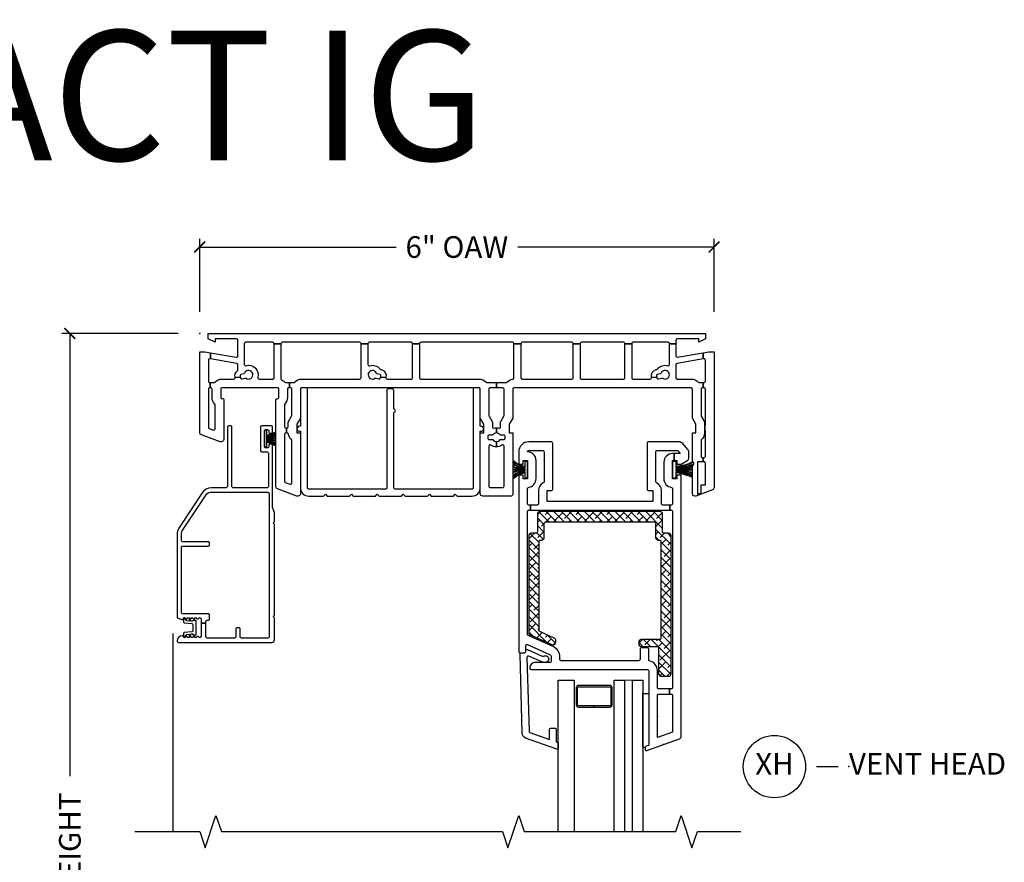
# Model space of a CAD drawing. Units: inches. Extents: x 1 to 132, y 1 to 64.
# Drawn here: x 10 to 21, y 20 to 30 of the extents above; entities that cross this region are included whole.
import ezdxf

# ---------------------------------------------------------------- set-up
doc = ezdxf.new("R2010")
doc.units = ezdxf.units.IN
doc.header["$MEASUREMENT"] = 0
doc.layers.get('Defpoints').update_dxf_attribs({"color": 253})
for name, color, linetype in [('ZP-ANNO-DIMS-DWNLD', 2, 'Continuous'), ('ZP-ANNO-MARK', 9, 'Continuous'), ('ZP-ANNO-TEXT', 255, 'Continuous'), ('ZP-ANNO-TITL', 44, 'Continuous'), ('ZP-SECT-ALUM', 63, 'Continuous'), ('ZP-SECT-GLAS', 153, 'Continuous'), ('ZP-SECT-GLAS-PVB', 151, 'Continuous'), ('ZP-SECT-REIN', 14, 'Continuous'), ('ZP-SECT-RNHA', 101, 'Continuous'), ('ZP-SECT-SCRN', 234, 'Screen'), ('ZP-SECT-VINL', 130, 'Continuous'), ('ZP-SECT-WSTP', 40, 'Continuous')]:
    doc.layers.add(name, color=color, linetype=linetype)
doc.layers.add('ZP-ANNO-NPLT', color=7, linetype='Continuous', plot=False)
doc.styles.get("Standard").update_dxf_attribs({"font": 'arial.ttf'})
doc.linetypes.add('Screen', pattern='A,0.0625,-0.09375,[133,ltypeshp.shx,S=0.0375,R=0,X=-0.0625,Y=0],-0.0625,0.03125', length=0.25)
doc.dimstyles.new('Frame Make Height and Width', dxfattribs={"dimtxt": 0.25, "dimasz": 0.125, "dimexe": 0.09375, "dimexo": 0.25, "dimgap": 0.0875, "dimtad": 0, "dimdec": 4, "dimzin": 10, "dimdsep": 46, "dimlunit": 5, "dimtxsty": 'Standard', "dimblk1": 'ARCHTICK', "dimblk2": 'ARCHTICK', "dimsah": 1, "dimcen": 0.09, "dimclrd": 256, "dimclre": 256, "dimclrt": 255, "dimadec": 3, "dimazin": 2, "dimtfac": 0.75, "dimtdec": 4, "dimtofl": 0, "dimtmove": 2, "dimatfit": 3, "dimfxl": 1, "dimfrac": 2, "dimtolj": 1, "dimtzin": 0, "dimlwd": -1, "dimlwe": -1, "dimarcsym": 0})

# ---------------------------------------------------------------- blocks, each defined once
blk = doc.blocks.new('_ArchTick')
at = {"color": 0, "linetype": 'ByBlock', "const_width": 0.15}
blk.add_lwpolyline([(-0.5, -0.5), (0.5, 0.5)], dxfattribs=at)
blk = doc.blocks.new('*D111')
at = {"layer": 'Defpoints', "color": 0, "transparency": 16777216}
for p in [(10.5, 26), (12, 26), (12, 13)]:
    blk.add_point(p, dxfattribs=at)
at = {"layer": 'ZP-ANNO-DIMS-DWNLD', "transparency": 16777216}
for p, q in [((11.75, 26), (10.406, 26)), ((10.5, 26), (10.5, 20.889)), ((10.5, 13), (10.5, 18.111)), ((11.75, 13), (10.406, 13))]:
    blk.add_line(p, q, dxfattribs=at)
at = {"layer": 'ZP-ANNO-DIMS-DWNLD', "transparency": 16777216, "xscale": 0.125, "yscale": 0.125, "zscale": 0.125}
for p, rotation in [((10.5, 26), 90), ((10.5, 13), 270)]:
    blk.add_blockref('_ArchTick', p, dxfattribs=dict(at, rotation=rotation))
at = {"layer": 'ZP-ANNO-DIMS-DWNLD', "color": 255, "transparency": 16777216, "insert": (10.5, 19.5), "char_height": 0.25, "attachment_point": 5, "rotation": 90}
blk.add_mtext('\\A1;FRAME HEIGHT', dxfattribs=at)
blk = doc.blocks.new('*D112')
at = {"layer": 'Defpoints', "color": 0, "transparency": 16777216}
for p in [(17.943, 27), (12, 26), (17.943, 26)]:
    blk.add_point(p, dxfattribs=at)
at = {"layer": 'ZP-ANNO-DIMS-DWNLD', "transparency": 16777216}
for p, q in [((12, 26.25), (12, 27.094)), ((17.943, 26.25), (17.943, 27.094)), ((12, 27), (14.268, 27)), ((17.943, 27), (15.675, 27))]:
    blk.add_line(p, q, dxfattribs=at)
at = {"layer": 'ZP-ANNO-DIMS-DWNLD', "transparency": 16777216, "xscale": 0.125, "yscale": 0.125, "zscale": 0.125, "rotation": 180}
blk.add_blockref('_ArchTick', (12, 27), dxfattribs=at)
at = {"layer": 'ZP-ANNO-DIMS-DWNLD', "transparency": 16777216, "xscale": 0.125, "yscale": 0.125, "zscale": 0.125}
blk.add_blockref('_ArchTick', (17.943, 27), dxfattribs=at)
at = {"layer": 'ZP-ANNO-DIMS-DWNLD', "color": 255, "transparency": 16777216, "insert": (14.971, 27), "char_height": 0.25, "attachment_point": 5}
blk.add_mtext('\\A1;6" OAW', dxfattribs=at)
blk = doc.blocks.new('01CS CWS 8900 SPD BF (1in IMPACT IG) V H')
at = {"layer": 'ZP-SECT-RNHA'}
h = blk.add_hatch(dxfattribs=at)
h.set_pattern_fill('ANSI38', color=256, scale=0.5, angle=90)
h.set_pattern_definition([(135, (-36.00002, 3.82453), (-0.04419417, -0.04419417), []), (225, (-36.00002, 3.82453), (-0.04419417, -0.13258252), [0.15625, -0.09375])])
edge = h.paths.add_edge_path()
edge.add_line((4.095, -3.515), (3.93, -3.441))
edge.add_arc((3.936, -3.427), 0.015, 180, 246.0082, ccw=False)
edge.add_line((3.921, -3.427), (3.921, -2.399))
edge.add_arc((3.936, -2.399), 0.015, 90, 180, ccw=False)
edge.add_line((3.936, -2.384), (3.951, -2.384))
edge.add_arc((3.951, -2.354), 0.03, 270, 360)
edge.add_line((3.981, -2.354), (3.981, -2.189))
edge.add_arc((3.996, -2.189), 0.015, 90, 180, ccw=False)
edge.add_line((3.996, -2.174), (5.252, -2.174))
edge.add_arc((5.252, -2.189), 0.015, 0, 90, ccw=False)
edge.add_line((5.267, -2.189), (5.267, -2.354))
edge.add_arc((5.297, -2.354), 0.03, 180, 270)
edge.add_line((5.297, -2.384), (5.312, -2.384))
edge.add_arc((5.312, -2.399), 0.015, 0, 90, ccw=False)
edge.add_line((5.327, -2.399), (5.327, -3.517))
edge.add_arc((5.312, -3.517), 0.015, -90, 0, ccw=False)
edge.add_line((5.312, -3.532), (5.102, -3.532))
edge.add_arc((5.102, -3.562), 0.03, 90, 180)
edge.add_line((5.072, -3.562), (5.072, -3.582))
edge.add_arc((5.102, -3.582), 0.03, 180, 270)
edge.add_line((5.102, -3.612), (5.287, -3.612))
edge.add_arc((5.287, -3.627), 0.015, 0, 90, ccw=False)
edge.add_line((5.302, -3.627), (5.302, -3.926))
edge.add_arc((5.332, -3.926), 0.03, 180, 270)
edge.add_line((5.332, -3.956), (5.417, -3.956))
edge.add_arc((5.417, -3.926), 0.03, 270, 360)
edge.add_line((5.447, -3.926), (5.447, -2.334))
edge.add_arc((5.417, -2.334), 0.03, 0, 90)
edge.add_line((5.417, -2.304), (5.362, -2.304))
edge.add_arc((5.362, -2.289), 0.015, 180, 270, ccw=False)
edge.add_line((5.347, -2.289), (5.347, -2.084))
edge.add_arc((5.317, -2.084), 0.03, 0, 90)
edge.add_line((5.317, -2.054), (3.931, -2.054))
edge.add_arc((3.931, -2.084), 0.03, 90, 180)
edge.add_line((3.901, -2.084), (3.901, -2.289))
edge.add_arc((3.886, -2.289), 0.015, -90, 0, ccw=False)
edge.add_line((3.886, -2.304), (3.831, -2.304))
edge.add_arc((3.831, -2.334), 0.03, 90, 180)
edge.add_line((3.801, -2.334), (3.801, -3.462))
edge.add_arc((3.816, -3.462), 0.015, 180, 246)
edge.add_line((3.81, -3.475), (4.07, -3.591))
edge.add_arc((4.083, -3.563), 0.031, 246, 360)
edge.add_line((4.114, -3.563), (4.114, -3.543))
edge.add_arc((4.083, -3.543), 0.031, 360, 426.0001)
at = {"layer": 'ZP-ANNO-NPLT'}
for p in [(0, 0), (5.287, -4.421), (5.355, -4.746)]:
    blk.add_point(p, dxfattribs=at)
at = {"layer": 'ZP-SECT-ALUM'}
for points in [[(0.072, -3.342), (0.072, -3.325, -0.414214), (0.087, -3.31), (0.098, -3.31, 0.414214), (0.113, -3.295), (0.113, -3.25, 0.414214), (0.098, -3.235), (-0.197, -3.235, -0.414214), (-0.212, -3.22), (-0.212, -2.468, -0.414214), (-0.197, -2.453), (0.098, -2.453, 0.414214), (0.113, -2.438), (0.113, -2.418, 0.414214), (0.098, -2.403), (-0.197, -2.403, -0.414214), (-0.212, -2.388), (-0.212, -2.313, -0.146953), (-0.202, -2.278), (0.074, -1.86, -0.251926), (0.126, -1.832), (0.789, -1.832, -0.414214), (0.804, -1.847), (0.804, -3.5, -0.414214), (0.789, -3.515), (0.483, -3.515, -0.414214), (0.468, -3.5), (0.468, -3.411, 0.414214), (0.453, -3.396), (0.433, -3.396, 0.414214), (0.418, -3.411), (0.418, -3.5, -0.414214), (0.403, -3.515), (0.087, -3.515, -0.414214), (0.072, -3.5), (0.072, -3.342), (0.017, -3.342), (0.017, -3.495), (0.004, -3.508, -0.414112), (-0.007, -3.508), (-0.018, -3.497, 0.414214), (-0.029, -3.497), (-0.039, -3.508, -0.414214), (-0.051, -3.508), (-0.061, -3.497, 0.414112), (-0.072, -3.497), (-0.083, -3.508, -0.414214), (-0.094, -3.508), (-0.104, -3.497, 0.414214), (-0.116, -3.497), (-0.126, -3.508, -0.414112), (-0.137, -3.508), (-0.148, -3.497, 0.414214), (-0.159, -3.497), (-0.169, -3.508, -0.414112), (-0.18, -3.508), (-0.184, -3.504, -0.199003), (-0.187, -3.498), (-0.187, -3.498, 0.414214), (-0.195, -3.49), (-0.202, -3.49, 0.407579), (-0.262, -3.549, 0.42086), (-0.246, -3.565), (0.833, -3.565, 0.414214), (0.864, -3.534), (0.864, -3.28), (0.849, -3.265), (0.864, -3.25), (0.864, -2.204), (0.849, -2.189), (0.864, -2.174), (0.864, -2.066), (0.843, -2.008), (0.843, -1.291, 0.414214), (0.828, -1.276), (0.813, -1.276, 0.414214), (0.798, -1.291), (0.798, -1.303, -0.414214), (0.783, -1.319), (0.763, -1.319, -0.414214), (0.748, -1.303), (0.748, -1.123, -0.414214), (0.763, -1.108), (0.783, -1.108, -0.414214), (0.798, -1.123), (0.798, -1.136, 0.414214), (0.813, -1.151), (0.828, -1.151, 0.414214), (0.843, -1.136), (0.843, -1.078, 0.414214), (0.828, -1.063), (0.718, -1.063, 0.414214), (0.703, -1.078), (0.703, -1.349, 0.414214), (0.718, -1.364), (0.778, -1.364, -0.414214), (0.793, -1.379), (0.793, -1.767, -0.414214), (0.778, -1.782), (0.388, -1.782, -0.414214), (0.373, -1.767), (0.373, -1.078, 0.414214), (0.358, -1.063), (0.338, -1.063, 0.414214), (0.323, -1.078), (0.323, -1.752, -0.414214), (0.293, -1.782), (0.133, -1.782, 0.25193), (0.029, -1.839), (-0.241, -2.248, 0.146953), (-0.262, -2.316), (-0.262, -3.282), (-0.206, -3.3, 0.078888), (-0.204, -3.3), (-0.195, -3.3, 0.414214), (-0.187, -3.292), (-0.187, -3.288, -0.414214), (-0.179, -3.28), (-0.175, -3.28, -0.198822), (-0.169, -3.282), (-0.159, -3.293, 0.414214), (-0.148, -3.293), (-0.137, -3.282, -0.414112), (-0.126, -3.282), (-0.116, -3.293, 0.414214), (-0.104, -3.293), (-0.094, -3.282, -0.414214), (-0.083, -3.282), (-0.072, -3.293, 0.414112), (-0.061, -3.293), (-0.051, -3.282, -0.414214), (-0.039, -3.282), (-0.029, -3.293, 0.414214), (-0.018, -3.293), (-0.007, -3.282, -0.414112), (0.004, -3.282), (0.017, -3.295), (0.017, -3.342)], [(4.557, -4.313), (4.739, -4.313, 0.414214), (4.764, -4.288), (4.764, -4.088, 0.414214), (4.739, -4.063), (4.375, -4.063, 0.414214), (4.35, -4.088), (4.35, -4.288, 0.414214), (4.375, -4.313), (4.557, -4.313), (4.557, -4.298), (4.375, -4.298, -0.414214), (4.365, -4.288), (4.365, -4.088, -0.414214), (4.375, -4.078), (4.739, -4.078, -0.414214), (4.749, -4.088), (4.749, -4.288, -0.414214), (4.739, -4.298), (4.557, -4.298)]]:
    blk.add_lwpolyline(points, format="xyb", close=True, dxfattribs=at)
at = {"layer": 'ZP-SECT-GLAS', "flags": 128}
for points in [[(4.143, -5.75), (4.143, -4), (4.326, -4), (4.326, -5.75)], [(4.787, -5.75), (4.787, -4), (4.909, -4), (4.909, -5.75)], [(4.999, -5.75), (4.999, -4), (5.121, -4), (5.121, -5.75)]]:
    blk.add_lwpolyline(points, dxfattribs=at)
at = {"layer": 'ZP-SECT-GLAS-PVB', "lineweight": 0}
blk.add_lwpolyline([(4.999, -5.75), (4.999, -4), (4.909, -4), (4.909, -5.75)], dxfattribs=at)
at = {"layer": 'ZP-SECT-REIN'}
blk.add_lwpolyline([(4.095, -3.515), (3.93, -3.441, -0.296252), (3.921, -3.427), (3.921, -2.399, -0.414214), (3.936, -2.384), (3.951, -2.384, 0.414214), (3.981, -2.354), (3.981, -2.189, -0.414214), (3.996, -2.174), (5.252, -2.174, -0.414214), (5.267, -2.189), (5.267, -2.354, 0.414214), (5.297, -2.384), (5.312, -2.384, -0.414214), (5.327, -2.399), (5.327, -3.517, -0.414214), (5.312, -3.532), (5.102, -3.532, 0.414214), (5.072, -3.562), (5.072, -3.582, 0.414214), (5.102, -3.612), (5.287, -3.612, -0.414214), (5.302, -3.627), (5.302, -3.926, 0.414214), (5.332, -3.956), (5.417, -3.956, 0.414214), (5.447, -3.926), (5.447, -2.334, 0.414214), (5.417, -2.304), (5.362, -2.304, -0.414214), (5.347, -2.289), (5.347, -2.084, 0.414214), (5.317, -2.054), (3.931, -2.054, 0.414214), (3.901, -2.084), (3.901, -2.289, -0.414214), (3.886, -2.304), (3.831, -2.304, 0.414214), (3.801, -2.334), (3.801, -3.462, 0.296214), (3.81, -3.475), (4.07, -3.591, 0.542956), (4.114, -3.563), (4.114, -3.543, 0.296214)], format="xyb", close=True, dxfattribs=at)
at = {"layer": 'ZP-SECT-SCRN'}
blk.add_line((-0.312, -3.461), (-0.312, -5.75), dxfattribs=at)
at = {"layer": 'ZP-SECT-VINL'}
for points in [[(0.059, -0.209), (0.126, -0.221), (0.126, -0.292), (0.118, -0.291, 0.466308), (0.1, -0.305), (0.1, -0.55, 0.414214), (0.115, -0.565), (0.122, -0.565), (0.122, -0.625), (0.115, -0.625, 0.414214), (0.1, -0.64), (0.1, -1.082, 0.315289), (0.11, -1.096), (0.158, -1.114, 0.520578), (0.178, -1.099), (0.178, -0.825, 0.174184), (0.174, -0.814, -0.190075), (0.143, -0.736), (0.143, -0.64, 0.414214), (0.128, -0.625), (0.122, -0.625), (0.122, -0.565), (0.164, -0.565, 0.204302), (0.175, -0.561, -0.204302), (0.258, -0.525), (0.394, -0.525, 0.490892), (0.408, -0.507), (0.469, -0.501), (0.471, -0.511, 0.414137), (0.49, -0.522), (0.522, -0.513, -0.230966), (0.535, -0.515, 2.905573), (0.519, -0.456, -0.230922), (0.509, -0.464), (0.477, -0.473, 0.414077), (0.466, -0.492), (0.469, -0.501), (0.408, -0.507, -0.299308), (0.435, -0.428, 0.231215), (0.44, -0.417), (0.44, -0.36, 0.36397), (0.428, -0.345), (0.126, -0.292), (0.126, -0.221), (0.423, -0.273, 0.466307), (0.44, -0.258), (0.44, -0.074, 0.414214), (0.425, -0.059), (0.177, -0.059), (0.177, -0.099), (0.098, -0.059), (0.098, 0), (5.844, 0), (5.844, -0.059), (5.765, -0.099), (5.765, -0.059), (5.517, -0.059, 0.414214), (5.502, -0.074), (5.502, -0.119), (5.427, -0.119), (5.427, -0.115, 0.414214), (5.412, -0.1), (5.007, -0.1, 0.414214), (4.992, -0.115), (4.992, -0.119), (4.912, -0.119), (4.912, -0.115, 0.414214), (4.897, -0.1), (4.411, -0.1, 0.414214), (4.396, -0.115), (4.396, -0.119), (4.316, -0.119), (4.316, -0.115, 0.414214), (4.301, -0.1), (3.726, -0.1, 0.414214), (3.711, -0.115), (3.711, -0.119), (3.631, -0.119), (3.631, -0.115, 0.414214), (3.616, -0.1), (2.555, -0.1, 0.414214), (2.54, -0.115), (2.54, -0.119), (2.46, -0.119), (2.46, -0.115, 0.414214), (2.445, -0.1), (1.959, -0.1, 0.414214), (1.944, -0.115), (1.944, -0.119), (1.864, -0.119), (1.864, -0.115, 0.414214), (1.849, -0.1), (0.954, -0.1, 0.414214), (0.939, -0.115), (0.939, -0.119), (0.859, -0.119), (0.859, -0.115, 0.414214), (0.844, -0.1), (0.53, -0.1, 0.414214), (0.515, -0.115), (0.515, -0.355, 0.499999), (0.535, -0.37, -0.592105), (0.671, -0.506, 0.499999), (0.686, -0.525), (0.844, -0.525, 0.414214), (0.859, -0.51), (0.859, -0.119), (0.939, -0.119), (0.939, -0.523, 0.291333), (0.947, -0.536, -0.092581), (0.982, -0.561, 0.204304), (0.993, -0.565), (1.039, -0.565), (1.039, -0.625), (1.029, -0.625, 0.414214), (1.014, -0.64), (1.014, -0.736, -0.185996), (0.984, -0.813, 0.201908), (0.979, -0.825), (0.979, -1.072, 0.414214), (0.994, -1.087), (1.002, -1.087), (1.002, -1.147), (0.994, -1.147, 0.414214), (0.979, -1.162), (0.979, -1.705, 0.31531), (0.989, -1.719), (1.044, -1.739, 0.520554), (1.064, -1.725), (1.064, -1.234, 0.218467), (1.059, -1.223, -0.184432), (1.025, -1.16, 0.376396), (1.01, -1.147), (1.002, -1.147), (1.002, -1.087), (1.009, -1.087, 0.414214), (1.024, -1.072), (1.024, -1.024, -0.131654), (1.026, -1.016), (1.062, -0.954, 0.131512), (1.064, -0.947), (1.064, -0.64, 0.414214), (1.049, -0.625), (1.039, -0.625), (1.039, -0.565), (1.085, -0.565, 0.204302), (1.096, -0.561, -0.204302), (1.179, -0.525), (1.849, -0.525, 0.414214), (1.864, -0.51), (1.864, -0.119), (1.944, -0.119), (1.944, -0.355, 0.5), (1.964, -0.37, -0.306352), (2.081, -0.407, 0.162208), (2.089, -0.413), (2.099, -0.415, -0.412053), (2.152, -0.507), (2.091, -0.501), (2.094, -0.492, 0.414186), (2.083, -0.473), (2.051, -0.464, -0.231165), (2.041, -0.456, 2.905815), (2.025, -0.515, -0.230947), (2.038, -0.513), (2.07, -0.522, 0.413942), (2.089, -0.511), (2.091, -0.501), (2.152, -0.507, 0.490878), (2.166, -0.525), (2.445, -0.525, 0.414214), (2.46, -0.51), (2.46, -0.119), (2.54, -0.119), (2.54, -0.51, 0.414214), (2.555, -0.525), (3.225, -0.525, -0.203993), (3.308, -0.561, 0.206663), (3.319, -0.565), (3.428, -0.565), (3.428, -0.625), (3.356, -0.625, 0.414214), (3.341, -0.64), (3.341, -0.947, 0.131654), (3.343, -0.954), (3.379, -1.016, -0.131654), (3.381, -1.024), (3.381, -1.076, 0.493543), (3.399, -1.091, -0.065864), (3.428, -1.087), (3.428, -1.147, 0.230952), (3.389, -1.166, -0.230952), (3.377, -1.172), (3.343, -1.172, 0.414214), (3.328, -1.187), (3.328, -1.207, 0.414214), (3.343, -1.222), (3.377, -1.222, -0.231099), (3.389, -1.228, 0.230952), (3.428, -1.247), (3.428, -1.307, -0.155927), (3.364, -1.287, 0.609507), (3.341, -1.299), (3.341, -1.761, 0.414214), (3.356, -1.776), (3.501, -1.776, 0.414214), (3.516, -1.761), (3.516, -1.299, 0.60951), (3.492, -1.287, -0.15593), (3.428, -1.307), (3.428, -1.247, 0.23095), (3.468, -1.228, -0.23095), (3.479, -1.222), (3.513, -1.222, 0.414214), (3.528, -1.207), (3.528, -1.187, 0.414214), (3.513, -1.172), (3.479, -1.172, -0.230955), (3.468, -1.166, 0.230955), (3.428, -1.147), (3.428, -1.087, -0.065837), (3.457, -1.091, 0.493509), (3.476, -1.076), (3.476, -1.024, -0.131702), (3.478, -1.016), (3.514, -0.954, 0.131762), (3.516, -0.947), (3.516, -0.64, 0.414214), (3.501, -0.625), (3.428, -0.625), (3.428, -0.565), (3.537, -0.565, 0.204303), (3.548, -0.561, -0.174351), (3.617, -0.526, 0.38073), (3.631, -0.511), (3.631, -0.119), (3.711, -0.119), (3.711, -0.51, 0.414214), (3.726, -0.525), (4.301, -0.525, 0.414214), (4.316, -0.51), (4.316, -0.119), (4.396, -0.119), (4.396, -0.51, 0.414214), (4.411, -0.525), (4.897, -0.525, 0.414214), (4.912, -0.51), (4.912, -0.119), (4.992, -0.119), (4.992, -0.51, 0.414214), (5.007, -0.525), (5.205, -0.525, 0.490633), (5.22, -0.507), (5.28, -0.501), (5.283, -0.511, 0.414299), (5.301, -0.522), (5.334, -0.513, -0.233136), (5.347, -0.515, 2.899993), (5.331, -0.456, -0.230932), (5.321, -0.464), (5.288, -0.473, 0.414128), (5.278, -0.492), (5.28, -0.501), (5.22, -0.507, -0.412011), (5.273, -0.415), (5.283, -0.413, 0.162207), (5.29, -0.407, -0.306351), (5.408, -0.37, 0.500001), (5.427, -0.355), (5.427, -0.119), (5.502, -0.119), (5.502, -0.258, 0.466343), (5.52, -0.273), (5.817, -0.221), (5.817, -0.292), (5.515, -0.345, 0.363908), (5.502, -0.36), (5.502, -0.51, 0.414214), (5.517, -0.525), (5.677, -0.525, -0.203993), (5.76, -0.561, 0.206663), (5.771, -0.565), (5.817, -0.565), (5.817, -0.625), (5.807, -0.625, 0.414214), (5.792, -0.64), (5.792, -0.947, 0.131673), (5.794, -0.954), (5.832, -1.02), (5.832, -1.061), (5.837, -1.061), (5.837, -1.121), (5.832, -1.121), (5.832, -1.149, -0.212487), (5.798, -1.223, 0.220364), (5.792, -1.234), (5.792, -1.416, 0.414214), (5.807, -1.431), (5.817, -1.431), (5.817, -1.481), (5.752, -1.481), (5.752, -1.855), (5.792, -1.84), (5.792, -1.746), (5.842, -1.746), (5.842, -1.496, 0.414214), (5.827, -1.481), (5.817, -1.481), (5.817, -1.431), (5.827, -1.431, 0.414214), (5.842, -1.416), (5.842, -1.121), (5.837, -1.121), (5.837, -1.061), (5.842, -1.061), (5.842, -0.64, 0.414214), (5.827, -0.625), (5.817, -0.625), (5.817, -0.565), (5.827, -0.565, 0.414214), (5.842, -0.55), (5.842, -0.305, 0.466308), (5.825, -0.291), (5.817, -0.292), (5.817, -0.221), (5.883, -0.209), (5.942, -0.209), (5.942, -1.777, -0.3153), (5.923, -1.805), (5.733, -1.875, -0.520566), (5.692, -1.846), (5.692, -1.521, 0.999281), (5.692, -1.481), (5.692, -1.147), (5.732, -1.147), (5.732, -1.047), (5.692, -0.977), (5.692, -0.64, 0.414214), (5.677, -0.625), (3.631, -0.625, 0.414214), (3.616, -0.64), (3.616, -0.977), (3.576, -1.047), (3.576, -1.147), (3.616, -1.147), (3.616, -1.861, -0.414214), (3.601, -1.876), (3.27, -1.876, -0.414214), (3.24, -1.846), (3.24, -1.147), (3.281, -1.147), (3.281, -1.047), (3.24, -0.977), (3.24, -0.64, 0.414214), (3.225, -0.625), (1.179, -0.625, 0.414214), (1.164, -0.64), (1.164, -0.977), (1.124, -1.047), (1.124, -1.147), (1.164, -1.147), (1.164, -1.846, -0.520568), (1.124, -1.875), (0.898, -1.793, -0.315298), (0.879, -1.764), (0.879, -0.766, -0.414214), (0.894, -0.751), (0.899, -0.751, 0.414214), (0.914, -0.736), (0.914, -0.64, 0.414214), (0.899, -0.625), (0.258, -0.625, 0.414214), (0.243, -0.64), (0.243, -0.736, 0.463348), (0.261, -0.75, -0.473375), (0.278, -0.766), (0.278, -1.221, -0.520563), (0.238, -1.249), (0.02, -1.17, -0.315302), (0, -1.142), (0, -0.209)], [(1.244, -1.781), (1.244, -0.64, 0.414226), (1.229, -0.625), (1.179, -0.627, 0.414201), (1.164, -0.642), (1.164, -1.067), (1.154, -1.068, 1.000669), (1.154, -1.128), (1.164, -1.127), (1.164, -1.783, 0.406567), (1.259, -1.875), (1.432, -1.875), (1.452, -1.855), (1.472, -1.875), (1.732, -1.875), (1.752, -1.855), (1.772, -1.875), (2.032, -1.875), (2.052, -1.855), (2.072, -1.875), (2.332, -1.875), (2.352, -1.855), (2.372, -1.875), (2.633, -1.875), (2.653, -1.855), (2.673, -1.875), (2.933, -1.875), (2.953, -1.855), (2.973, -1.875), (3.146, -1.875, 0.406567), (3.241, -1.783), (3.24, -1.127), (3.25, -1.128, 0.974622), (3.25, -1.068), (3.24, -1.067), (3.24, -0.642, 0.414202), (3.226, -0.627), (3.176, -0.625, 0.414532), (3.16, -0.64), (3.161, -1.781, -0.406567), (3.146, -1.795), (2.257, -1.795, -0.414214), (2.242, -1.78), (2.242, -0.91, 1.000693), (2.242, -0.87), (2.242, -0.654, 0.414214), (2.227, -0.639), (2.177, -0.639, 0.414214), (2.162, -0.654), (2.162, -1.78, -0.414213), (2.147, -1.795), (1.259, -1.795, -0.406567)], [(5.433, -1.979), (5.433, -2.039), (5.447, -2.039, -0.414214), (5.462, -2.054), (5.462, -4.087, -0.414214), (5.447, -4.102), (5.429, -4.102), (5.429, -4.162), (5.447, -4.162, -0.414214), (5.462, -4.177), (5.462, -4.601), (5.287, -4.665), (5.287, -4.177, -0.414214), (5.302, -4.162), (5.429, -4.162), (5.429, -4.102), (5.302, -4.102, -0.414214), (5.287, -4.087), (5.287, -3.892, 0.34754), (5.198, -3.78, -0.34754), (5.187, -3.765), (5.187, -3.642, 0.414214), (5.172, -3.627), (5.102, -3.627, 0.414214), (5.087, -3.642), (5.087, -3.762, -0.414214), (5.072, -3.777), (4.176, -3.777, -0.414214), (4.161, -3.762), (4.161, -3.733, 0.296199), (4.084, -3.614), (3.795, -3.485, -0.296199), (3.786, -3.471), (3.786, -2.054, -0.414214), (3.801, -2.039), (3.821, -2.039), (3.821, -1.979), (3.801, -1.979, -0.414214), (3.786, -1.964), (3.786, -1.789, -0.376397), (3.799, -1.775, 0.376397), (3.886, -1.675), (3.886, -1.465, 0.414213), (3.786, -1.365, -0.414192), (3.801, -1.35), (3.963, -1.35, -0.414214), (3.978, -1.365), (3.978, -1.71, -0.287824), (3.969, -1.723, 0.287824), (3.913, -1.813), (3.913, -1.964, -0.414214), (3.898, -1.979), (3.821, -1.979), (3.821, -2.039), (5.433, -2.039), (5.433, -1.979), (5.35, -1.979, -0.414214), (5.335, -1.964), (5.335, -1.813, 0.287823), (5.278, -1.723, -0.287823), (5.27, -1.71), (5.27, -1.365, -0.414214), (5.285, -1.35), (5.511, -1.35, -0.21256), (5.522, -1.355), (5.549, -1.385), (5.482, -1.385), (5.482, -1.465), (5.512, -1.465), (5.512, -1.508), (5.562, -1.508), (5.637, -1.464, 0.267935), (5.652, -1.438), (5.652, -1.373, 0.185288), (5.637, -1.333), (5.58, -1.27, 0.212608), (5.535, -1.25), (5.185, -1.25, 0.414214), (5.17, -1.265), (5.17, -1.798, 0.414214), (5.185, -1.813), (5.235, -1.813), (5.235, -1.939), (4.013, -1.939), (4.013, -1.813), (4.063, -1.813, 0.414214), (4.078, -1.798), (4.078, -1.265, 0.414214), (4.063, -1.25), (3.801, -1.25, 0.414214), (3.686, -1.365), (3.686, -1.508), (3.736, -1.508), (3.736, -1.465), (3.786, -1.465), (3.786, -1.675), (3.736, -1.675), (3.736, -1.633), (3.686, -1.633), (3.686, -3.672, 0.414214), (3.701, -3.687), (3.751, -3.687, 0.414214), (3.766, -3.672), (3.766, -3.605, -0.542955), (3.787, -3.591), (4.043, -3.705, -0.296214), (4.061, -3.733), (4.061, -3.782, -0.414214), (4.046, -3.797), (3.874, -3.797, 0.414214), (3.814, -3.857), (3.814, -3.862, 0.414214), (3.829, -3.877), (5.172, -3.877, -0.414214), (5.187, -3.892), (5.187, -4.754), (5.157, -4.765, 0.315332), (5.147, -4.779), (5.147, -4.801, 0.520567), (5.167, -4.815), (5.542, -4.678, 0.315299), (5.562, -4.65), (5.562, -1.633), (5.512, -1.633), (5.512, -1.675), (5.462, -1.675), (5.462, -1.465), (5.482, -1.465), (5.482, -1.385), (5.462, -1.385, 0.414214), (5.362, -1.485), (5.362, -1.675, 0.376396), (5.449, -1.775, -0.376396), (5.462, -1.789), (5.462, -1.964, -0.414214), (5.447, -1.979)], [(3.726, -4.614), (3.702, -3.702, -0.414214), (3.716, -3.687), (3.751, -3.687, 0.414214), (3.766, -3.672), (3.766, -3.662, -0.577273), (3.788, -3.649), (3.957, -3.724, 0.273999), (3.973, -3.724, -1.328333), (3.992, -3.797), (3.985, -3.797, -0.147079), (3.952, -3.789), (3.803, -3.726, 0.57726), (3.781, -3.739), (3.805, -4.59, 0.31528), (3.814, -4.604), (4.04, -4.686), (4.04, -4.569, -0.414175), (4.055, -4.554), (4.104, -4.554, -0.414252), (4.119, -4.569), (4.119, -4.714), (4.134, -4.72, -0.315333), (4.143, -4.734), (4.143, -4.786, -0.520598), (4.124, -4.8), (3.765, -4.67, -0.315628)]]:
    blk.add_lwpolyline(points, format="xyb", close=True, dxfattribs=at)
at = {"layer": 'ZP-SECT-WSTP'}
blk.add_lwpolyline([(0.748, -1.12), (0.748, -1.307), (0.776, -1.307), (0.776, -1.249), (0.879, -1.295), (0.879, -1.29), (0.776, -1.243), (0.776, -1.239), (0.879, -1.271), (0.879, -1.265), (0.776, -1.233), (0.776, -1.228), (0.879, -1.243), (0.879, -1.238), (0.776, -1.223), (0.776, -1.216), (0.879, -1.216), (0.879, -1.211), (0.776, -1.211), (0.776, -1.203), (0.879, -1.189), (0.879, -1.184), (0.776, -1.198), (0.776, -1.193), (0.879, -1.165), (0.879, -1.16), (0.776, -1.188), (0.776, -1.183), (0.879, -1.141), (0.879, -1.136), (0.776, -1.178), (0.776, -1.12)], close=True, dxfattribs=at)
for points in [[(3.616, -1.643), (3.616, -1.649, -0.185956), (3.758, -1.595), (3.758, -1.6, 0.148126), (3.616, -1.677), (3.616, -1.682, -0.148126), (3.758, -1.605), (3.758, -1.664), (3.786, -1.664), (3.786, -1.477), (3.758, -1.477), (3.758, -1.535, -0.128741), (3.616, -1.465), (3.616, -1.47, 0.129009), (3.758, -1.54), (3.758, -1.545, -0.156774), (3.616, -1.498), (3.616, -1.503, 0.156947), (3.758, -1.55), (3.758, -1.555, -0.136094), (3.616, -1.532), (3.616, -1.537, 0.131315), (3.758, -1.56), (3.758, -1.568), (3.616, -1.568), (3.616, -1.573), (3.758, -1.573), (3.758, -1.58, 0.15897), (3.616, -1.604), (3.616, -1.609, -0.163745), (3.758, -1.585), (3.758, -1.59, 0.185956)], [(5.692, -1.543), (5.692, -1.538, -0.085668), (5.506, -1.555), (5.506, -1.55, 0.09656), (5.692, -1.517), (5.692, -1.512, -0.09656), (5.506, -1.545), (5.506, -1.54, 0.083775), (5.692, -1.489), (5.692, -1.484, -0.083775), (5.506, -1.535), (5.506, -1.477), (5.462, -1.477), (5.462, -1.664), (5.506, -1.664), (5.506, -1.605, -0.05798), (5.692, -1.657), (5.692, -1.651, 0.05798), (5.506, -1.6), (5.506, -1.595, -0.059257), (5.692, -1.634), (5.692, -1.629, 0.059257), (5.506, -1.59), (5.506, -1.585, -0.108517), (5.692, -1.611), (5.692, -1.606, 0.108517), (5.506, -1.58), (5.506, -1.573), (5.692, -1.573), (5.692, -1.568), (5.506, -1.568), (5.506, -1.56, 0.085668)], [(-0.187, -3.501, 0.76735), (-0.17, -3.506), (-0.153, -3.478, -0.243284), (-0.147, -3.474), (-0.118, -3.471), (-0.123, -3.485, 0.914217), (-0.111, -3.49), (-0.101, -3.472, -0.267965), (-0.094, -3.468), (-0.081, -3.468), (-0.081, -3.478), (-0.041, -3.478), (-0.041, -3.312), (-0.081, -3.312), (-0.081, -3.322), (-0.094, -3.322, -0.267965), (-0.101, -3.318), (-0.111, -3.3, 0.914217), (-0.123, -3.305), (-0.118, -3.319), (-0.147, -3.316, -0.243348), (-0.153, -3.312), (-0.17, -3.284, 0.76735), (-0.187, -3.289), (-0.187, -3.331, 0.387467), (-0.179, -3.339), (-0.089, -3.347, -0.387467), (-0.081, -3.355), (-0.081, -3.435, -0.387467), (-0.089, -3.443), (-0.179, -3.451, 0.387467), (-0.187, -3.459)], [(5.187, -4.154), (5.187, -4.754), (5.157, -4.765, 0.315332), (5.147, -4.779), (5.121, -4.779), (5.121, -4.154)]]:
    blk.add_lwpolyline(points, format="xyb", close=True, dxfattribs=at)
blk = doc.blocks.new('NG Cut Name Head Vent X (XH)')
at = {"layer": 'ZP-ANNO-NPLT'}
blk.add_point((0, 0), dxfattribs=at)
at = {"layer": 'ZP-ANNO-TITL'}
blk.add_lwpolyline([(-0.09375, 0), (-0.03125, 0)], dxfattribs=at)
blk.add_circle((-0.215, 0), 0.09, dxfattribs=at)
at = {"layer": 'ZP-ANNO-TITL', "char_height": 0.0625}
for s, insert, width, attachment_point in [('XH', (-0.215, 0), 0.1375, 5), ('VENT HEAD', (0, 0), 1.125, 4)]:
    blk.add_mtext(s, dxfattribs=dict(at, insert=insert, width=width, attachment_point=attachment_point))

msp = doc.modelspace()

# ---------------------------------------------------------------- linework, layer by layer
at = {"layer": 'ZP-ANNO-MARK'}
msp.add_lwpolyline([(11.25, 20.25), (12, 20.25), (12.0625, 20.0625), (12.1875, 20.4375), (12.25, 20.25), (15.49828, 20.25), (15.56078, 20.0625), (15.68578, 20.4375), (15.74828, 20.25), (17.4997, 20.25), (17.5622, 20.4375), (17.6872, 20.0625), (17.7497, 20.25), (18.25, 20.25)], dxfattribs=at)

# ---------------------------------------------------------------- block references
msp.add_blockref('01CS CWS 8900 SPD BF (1in IMPACT IG) V H', (12, 26))
at = {"xscale": 4, "yscale": 4, "zscale": 4}
msp.add_blockref('NG Cut Name Head Vent X (XH)', (19.5, 21), dxfattribs=at)

# ---------------------------------------------------------------- texts
at = {"layer": 'ZP-ANNO-TEXT'}
msp.add_text('7/8" IMPACT IG', height=1.5, dxfattribs=at).set_placement((1, 28))

# ---------------------------------------------------------------- dimensions: what is measured, and where the dimension line sits
at = {"layer": 'ZP-ANNO-DIMS-DWNLD'}
dim = msp.add_linear_dim(base=(17.94251, 27), p1=(12, 26), p2=(17.94251, 26), dimstyle='Frame Make Height and Width', override={"dimscale": 1, "dimdec": 3, "dimlfac": 1, "dimpost": '" OAW'}, dxfattribs=at)
dim.commit()
dim.dimension.update_dxf_attribs({"geometry": '*D112', "text_midpoint": (14.97126, 27)})
dim = msp.add_linear_dim(base=(10.5, 26), p1=(12, 13), p2=(12, 26), angle=90, text='FRAME HEIGHT', dimstyle='Frame Make Height and Width', override={"dimscale": 1, "dimlfac": 1, "dimpost": '"\\X'}, dxfattribs=at)
dim.commit()
dim.dimension.update_dxf_attribs({"geometry": '*D111', "text_midpoint": (10.5, 19.5)})

doc.saveas('drawing.dxf')
